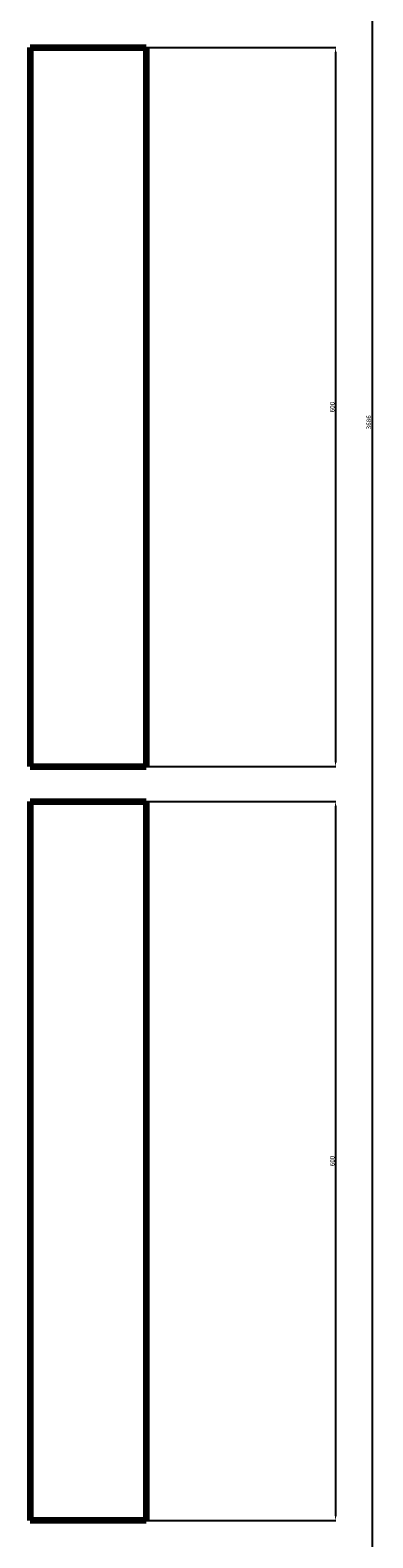
# Model space of a CAD drawing. Units: millimetres. Extents: x -17143 to 986, y 35210 to 79664.
# Drawn here: x -1969 to 986, y 47677 to 60677 of the extents above; entities that cross this region are included whole.
import ezdxf

# ---------------------------------------------------------------- set-up
doc = ezdxf.new("R2010")
doc.units = ezdxf.units.MM
doc.dimstyles.new('Копия ISO-25', dxfattribs={"dimtxt": 40, "dimasz": 40, "dimexe": 1.25, "dimexo": 0.625, "dimgap": 3, "dimtad": 1, "dimlfac": 0.1, "dimtxsty": 'Standard', "dimcen": 2.5, "dimadec": 0, "dimazin": 0, "dimtfac": 1, "dimtmove": 0, "dimatfit": 3, "dimfxl": 1, "dimarcsym": 0})

# ---------------------------------------------------------------- blocks, each defined once
blk = doc.blocks.new('*D50')
at = {"color": 0, "lineweight": -2, "transparency": 16777216}
for p, q in [((-968, 54027), (666, 54027)), ((665, 53987), (665, 47867)), ((-968, 47827), (666, 47827))]:
    blk.add_line(p, q, dxfattribs=at)
at = {"color": 0, "transparency": 16777216}
for points in [[(658, 53987), (671, 53987), (665, 54027)], [(658, 47867), (671, 47867), (665, 47827)]]:
    blk.add_solid(points, dxfattribs=at)
at = {"layer": 'Defpoints', "color": 0, "transparency": 16777216}
for p in [(-969, 54027), (-969, 47827), (665, 47827)]:
    blk.add_point(p, dxfattribs=at)
at = {"color": 0, "transparency": 16777216, "insert": (641, 50927), "char_height": 40, "attachment_point": 5, "rotation": 90}
blk.add_mtext('600', dxfattribs=at)
blk = doc.blocks.new('*D51')
at = {"color": 0, "lineweight": -2, "transparency": 16777216}
for p, q in [((-968, 60527), (666, 60527)), ((665, 60487), (665, 54367)), ((-968, 54327), (666, 54327))]:
    blk.add_line(p, q, dxfattribs=at)
at = {"color": 0, "transparency": 16777216}
for points in [[(658, 60487), (671, 60487), (665, 60527)], [(658, 54367), (671, 54367), (665, 54327)]]:
    blk.add_solid(points, dxfattribs=at)
at = {"layer": 'Defpoints', "color": 0, "transparency": 16777216}
for p in [(-969, 60527), (-969, 54327), (665, 54327)]:
    blk.add_point(p, dxfattribs=at)
at = {"color": 0, "transparency": 16777216, "insert": (641, 57427), "char_height": 40, "attachment_point": 5, "rotation": 90}
blk.add_mtext('600', dxfattribs=at)
blk = doc.blocks.new('*D54')
at = {"color": 0, "lineweight": -2, "transparency": 16777216}
for p, q in [((-8, 76664), (981, 76664)), ((979, 76624), (979, 37967)), ((-148, 37927), (981, 37927))]:
    blk.add_line(p, q, dxfattribs=at)
at = {"color": 0, "transparency": 16777216}
for points in [[(973, 76624), (986, 76624), (979, 76664)], [(973, 37967), (986, 37967), (979, 37927)]]:
    blk.add_solid(points, dxfattribs=at)
at = {"layer": 'Defpoints', "color": 0, "transparency": 16777216}
for p in [(-9, 76664), (-149, 37927), (979, 37927)]:
    blk.add_point(p, dxfattribs=at)
at = {"color": 0, "transparency": 16777216, "insert": (956, 57296), "char_height": 40, "attachment_point": 5, "rotation": 90}
blk.add_mtext('3686', dxfattribs=at)

msp = doc.modelspace()

# ---------------------------------------------------------------- linework, layer by layer
at = {"color": 7, "linetype": 'Continuous', "lineweight": 106}
for p, q in [((-1968.993, 60527.313), (-968.993, 60527.313)), ((-1968.993, 60527.313), (-1968.993, 54327.312)), ((-968.993, 60527.313), (-968.993, 54327.312)), ((-1968.993, 54027.312), (-968.993, 54027.312)), ((-1968.993, 54027.312), (-1968.993, 47827.312)), ((-968.993, 54027.312), (-968.993, 47827.312))]:
    msp.add_line(p, q, dxfattribs=at)
at = {"color": 0, "lineweight": 106}
for p, q in [((-1968.993, 54327.312), (-968.993, 54327.312)), ((-968.993, 47827.312), (-1968.993, 47827.312))]:
    msp.add_line(p, q, dxfattribs=at)

# ---------------------------------------------------------------- dimensions: what is measured, and where the dimension line sits
dim = msp.add_linear_dim(base=(979.308, 37927.312), p1=(-8.993, 76664.151), p2=(-148.993, 37927.312), angle=90, text='3686', dimstyle='Копия ISO-25')
dim.commit()
dim.dimension.update_dxf_attribs({"geometry": '*D54', "text_midpoint": (955.965, 57295.732)})
at = {"color": 0}
for base, p1, p2, picture, middle in [((664.643, 54327.312), (-968.993, 60527.313), (-968.993, 54327.312), '*D51', (641.3, 57427.312)), ((664.643, 47827.312), (-968.993, 54027.312), (-968.993, 47827.312), '*D50', (641.3, 50927.312))]:
    dim = msp.add_linear_dim(base=base, p1=p1, p2=p2, angle=90, text='600', dimstyle='Копия ISO-25', dxfattribs=at)
    dim.commit()
    dim.dimension.update_dxf_attribs({"geometry": picture, "text_midpoint": middle})

doc.saveas('drawing.dxf')
